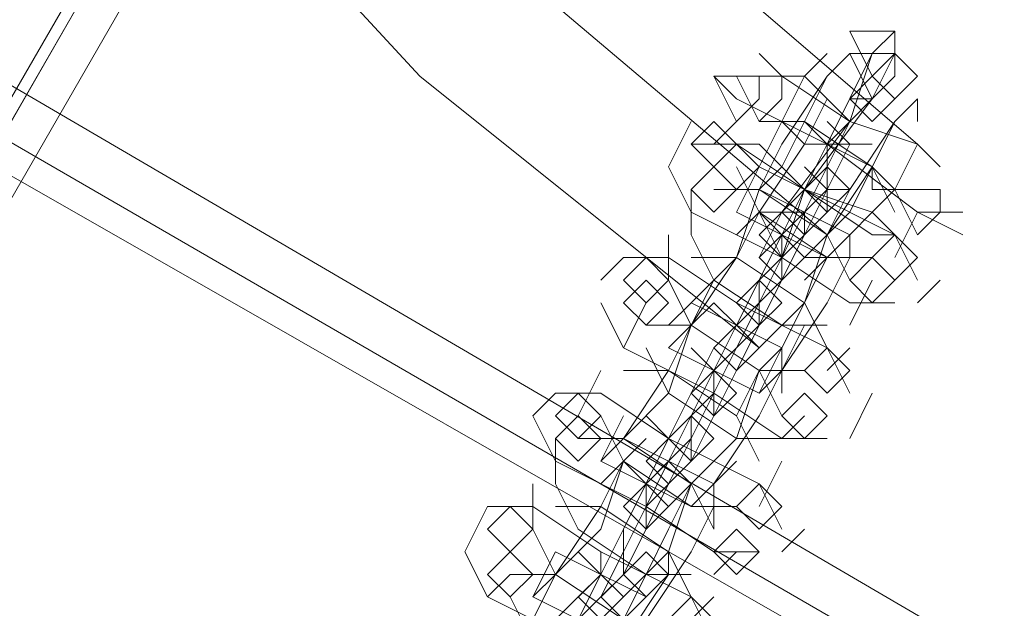
# Model space of a CAD drawing. Units: millimetres. Extents: x -4132 to 7206, y -8725 to 3299.
# Drawn here: x 3233 to 3302, y -3887 to -3846 of the extents above; entities that cross this region are included whole.
import ezdxf

# ---------------------------------------------------------------- set-up
doc = ezdxf.new("R2010")
doc.units = ezdxf.units.MM

# ---------------------------------------------------------------- blocks, each defined once
blk = doc.blocks.new('WMF0')
at = {"color": 253, "lineweight": 0}
for points in [[(1323.1808, -947.8711), (1376.2586, -855.963)], [(1323.1808, -947.8711), (1376.2586, -855.963)], [(1323.3284, -947.9449), (1376.4062, -856.0368)], [(1323.3284, -947.9449), (1376.4062, -856.0368)], [(1323.3284, -947.9449), (1376.4062, -856.0368)], [(1323.3284, -947.9449), (1376.4062, -856.0368)]]:
    blk.add_lwpolyline(points, dxfattribs=at)
blk.add_lwpolyline([(1376.2586, -855.963), (1323.2546, -947.8711), (1376.2586, -855.963)], close=True, dxfattribs=at)
at = {"color": 1, "lineweight": 0}
for points in [[(1356.7697, -894.7194), (1355.5147, -894.2027), (1354.1859, -893.9074), (1352.7833, -893.8336), (1351.3807, -893.9074), (1350.0519, -894.2027), (1348.7231, -894.6456), (1347.5419, -895.31), (1346.4346, -896.122), (1345.4011, -897.0817), (1344.5891, -898.189), (1343.8509, -899.3702), (1343.3341, -900.6252), (1343.0388, -901.954), (1342.8912, -903.3566), (1342.965, -904.6854), (1343.1865, -906.088), (1343.6294, -907.4168), (1344.22, -908.5979), (1345.032, -909.7791), (1345.9179, -910.7387), (1347.0252, -911.6246)], [(1356.622, -895.0885), (1355.367, -894.6456), (1354.1121, -894.3503), (1352.7833, -894.2765), (1351.4545, -894.3503), (1350.1995, -894.6456), (1348.9446, -895.0885), (1347.7634, -895.6791), (1346.7299, -896.4911), (1345.7702, -897.377), (1344.9582, -898.4105), (1344.2938, -899.5178), (1343.777, -900.7728), (1343.4817, -902.0278), (1343.3341, -903.3566), (1343.4079, -904.6854), (1343.6294, -905.9403), (1344.0723, -907.1953), (1344.5891, -908.3764), (1345.4011, -909.4838), (1346.287, -910.4435), (1347.2467, -911.2555)], [(1356.622, -895.0885), (1355.367, -894.6456), (1354.1121, -894.3503), (1352.7833, -894.2765), (1351.4545, -894.3503), (1350.1995, -894.6456), (1348.9446, -895.0885), (1347.7634, -895.6791), (1346.7299, -896.4911), (1345.7702, -897.377), (1344.9582, -898.4105), (1344.2938, -899.5178), (1343.777, -900.7728), (1343.4817, -902.0278), (1343.3341, -903.3566), (1343.4079, -904.6854), (1343.6294, -905.9403), (1344.0723, -907.1953), (1344.5891, -908.3764), (1345.4011, -909.4838), (1346.287, -910.4435), (1347.2467, -911.2555)], [(1356.4005, -895.5315), (1355.2194, -895.0885), (1353.8906, -894.7932), (1352.5618, -894.7194), (1351.3068, -894.8671), (1349.9781, -895.1624), (1348.7969, -895.6053), (1347.6158, -896.2697), (1346.5823, -897.1555), (1345.6964, -898.1152), (1344.9582, -899.1487), (1344.3676, -900.4037), (1343.9985, -901.6587), (1343.777, -902.9136), (1343.777, -904.2424), (1343.9985, -905.5712), (1344.3676, -906.8262), (1344.8844, -908.0073), (1345.6226, -909.1147), (1346.5084, -910.0743), (1347.5419, -910.9602)], [(1347.5419, -910.9602), (1347.4681, -911.1078), (1347.2467, -911.3293), (1347.099, -911.6246), (1347.0252, -911.7722)], [(1347.099, -911.6246), (1347.2467, -911.3293), (1347.4681, -911.1078), (1347.5419, -910.9602)]]:
    blk.add_lwpolyline(points, dxfattribs=at)
at = {"color": 7, "lineweight": 0}
for points in [[(1349.4613, -913.6178), (1343.777, -910.2958)], [(1349.3137, -913.6916), (1343.7032, -910.4435)], [(1343.6294, -910.5173), (1349.3137, -913.7654)], [(1349.3137, -913.7654), (1343.6294, -910.5173)]]:
    blk.add_lwpolyline(points, dxfattribs=at)
at = {"color": 251, "lineweight": 0}
for points in [[(1347.4681, -910.5911), (1347.3943, -910.6649), (1347.3205, -910.8864), (1347.099, -911.1817), (1347.0252, -911.3293)], [(1347.0252, -911.3293), (1347.099, -911.2555), (1347.2467, -910.9602), (1347.3943, -910.6649), (1347.4681, -910.5911)], [(1347.4681, -910.5911), (1347.3943, -910.6649), (1347.2467, -910.9602), (1347.099, -911.2555), (1347.0252, -911.3293)], [(1347.0252, -911.3293), (1347.099, -911.2555), (1347.2467, -910.9602), (1347.3943, -910.6649), (1347.4681, -910.5911)], [(1347.4681, -910.5911), (1347.3943, -910.6649), (1347.2467, -910.9602), (1347.099, -911.2555), (1347.0252, -911.3293)], [(1347.4681, -910.6649), (1347.4681, -910.5911)], [(1346.9514, -911.1078), (1347.0252, -911.034), (1347.1728, -910.7387), (1347.2467, -910.6649)], [(1347.2467, -910.6649), (1347.1728, -910.7387), (1347.0252, -911.034), (1346.9514, -911.1078)], [(1347.0252, -911.4031), (1347.099, -911.3293), (1347.1728, -911.1078), (1347.3943, -910.8126), (1347.4681, -910.6649)], [(1347.3205, -910.6649), (1347.2467, -910.7387), (1347.099, -910.9602), (1347.0252, -911.1078)], [(1347.0252, -911.1078), (1347.099, -911.034), (1347.2467, -910.7387), (1347.3205, -910.6649)], [(1347.3205, -910.6649), (1347.2467, -910.7387), (1347.099, -911.034), (1347.0252, -911.1078)], [(1347.0252, -910.6649), (1347.099, -910.7387), (1347.3205, -910.8864), (1347.5419, -910.9602), (1347.6158, -911.034)], [(1347.6158, -911.034), (1347.5419, -910.9602), (1347.3205, -910.8864), (1347.099, -910.7387), (1347.0252, -910.6649)], [(1347.2467, -910.7387), (1347.3205, -910.6649)], [(1347.6896, -911.2555), (1347.5419, -911.1817), (1347.2467, -910.9602), (1346.9514, -910.8126), (1346.8775, -910.7387)], [(1346.8775, -910.7387), (1346.9514, -910.8126), (1347.2467, -910.9602), (1347.5419, -911.1817), (1347.6896, -911.2555)], [(1346.8775, -910.7387), (1346.9514, -910.8126), (1347.2467, -910.9602), (1347.5419, -911.1817), (1347.6896, -911.1817)], [(1347.6896, -911.1817), (1347.5419, -911.1817), (1347.2467, -910.9602), (1346.9514, -910.8126), (1346.8775, -910.7387)], [(1347.6158, -911.034), (1347.5419, -910.9602), (1347.3205, -910.8864), (1347.1728, -910.7387), (1347.0252, -910.7387)], [(1347.0252, -910.7387), (1347.1728, -910.7387), (1347.3205, -910.8864), (1347.5419, -910.9602), (1347.6158, -911.034)], [(1346.9514, -911.2555), (1347.0252, -911.1817), (1347.1728, -910.9602), (1347.2467, -910.8126)], [(1347.3205, -910.8126), (1347.2467, -910.9602), (1347.1728, -911.1078)], [(1347.1728, -911.1078), (1347.2467, -910.9602), (1347.3205, -910.8126)], [(1347.3205, -910.8126), (1347.2467, -910.9602), (1347.1728, -911.1078)], [(1347.1728, -911.1078), (1347.2467, -910.9602), (1347.3205, -910.8126)], [(1347.3205, -910.8126), (1347.2467, -910.9602), (1347.1728, -911.1078)], [(1347.5419, -910.8126), (1347.4681, -910.8864), (1347.3205, -911.1078), (1347.2467, -911.2555)], [(1347.2467, -911.2555), (1347.3205, -911.1817), (1347.4681, -910.8864), (1347.5419, -910.8126)], [(1347.5419, -910.8126), (1347.4681, -910.8864), (1347.3205, -911.1817), (1347.2467, -911.2555)], [(1347.2467, -911.2555), (1347.3205, -911.1817), (1347.4681, -910.8864), (1347.5419, -910.8126)], [(1347.5419, -910.8126), (1347.4681, -910.8864), (1347.3205, -911.1817), (1347.2467, -911.2555)], [(1347.3205, -910.8864), (1347.3943, -910.8126)], [(1347.3943, -910.8126), (1347.3205, -910.8126)], [(1347.5419, -910.8864), (1347.5419, -910.8126)], [(1346.7299, -911.034), (1346.8037, -910.8864)], [(1346.8775, -910.9602), (1346.9514, -910.8864)], [(1347.4681, -911.1817), (1347.3943, -911.034), (1347.1728, -910.8864), (1347.0252, -910.8864)], [(1347.4681, -911.1078), (1347.3943, -911.034), (1347.2467, -910.9602), (1347.1728, -910.9602), (1347.099, -910.8864)], [(1347.099, -910.8864), (1347.1728, -910.8864), (1347.2467, -910.9602), (1347.3943, -911.034), (1347.3943, -911.1078)], [(1347.099, -910.8864), (1347.1728, -910.8864), (1347.2467, -910.9602), (1347.3943, -911.034), (1347.3943, -911.1078)], [(1347.3943, -911.1078), (1347.3943, -911.034), (1347.2467, -910.9602), (1347.1728, -910.8864), (1347.099, -910.8864)], [(1347.1728, -911.3293), (1347.2467, -911.2555), (1347.3943, -911.034), (1347.4681, -910.8864)], [(1347.1728, -911.1817), (1347.2467, -911.034), (1347.3205, -910.8864)], [(1347.5419, -911.4031), (1347.4681, -911.2555), (1347.1728, -911.1078), (1346.9514, -910.9602), (1346.8037, -910.9602)], [(1347.3205, -910.9602), (1347.3205, -910.9602), (1347.1728, -911.2555), (1347.0252, -911.5508), (1346.8775, -911.6984)], [(1346.8775, -910.9602), (1347.0252, -910.9602), (1347.1728, -911.1078), (1347.3943, -911.2555), (1347.4681, -911.2555)], [(1347.4681, -911.2555), (1347.3943, -911.1817), (1347.1728, -911.1078), (1346.9514, -910.9602), (1346.8775, -910.9602)], [(1347.4681, -911.2555), (1347.3943, -911.2555), (1347.1728, -911.1078), (1347.0252, -911.034), (1346.9514, -910.9602)], [(1346.9514, -910.9602), (1347.0252, -910.9602), (1347.1728, -911.1078), (1347.3943, -911.2555), (1347.4681, -911.2555)], [(1347.3205, -910.9602), (1347.2467, -911.1078)], [(1346.7299, -911.034), (1346.8037, -911.1817), (1347.099, -911.3293), (1347.3205, -911.477), (1347.4681, -911.477)], [(1347.099, -911.034), (1347.0252, -911.1078), (1346.9514, -911.3293), (1346.8037, -911.477)], [(1346.9514, -911.1817), (1347.0252, -911.034)], [(1346.9514, -911.034), (1347.0252, -911.1817), (1347.2467, -911.3293), (1347.3943, -911.3293)], [(1347.099, -911.034), (1347.0252, -911.1078)], [(1346.8037, -911.8461), (1346.8037, -911.8461), (1346.9514, -911.5508), (1347.099, -911.2555), (1347.2467, -911.1078)], [(1346.8037, -911.2555), (1346.8037, -911.1078)], [(1347.3205, -911.4031), (1347.2467, -911.2555), (1347.0252, -911.1078), (1346.8775, -911.1078)], [(1347.3205, -911.2555), (1347.1728, -911.1817), (1347.0252, -911.1078)], [(1347.3943, -911.1078), (1347.4681, -911.1078)], [(1346.7299, -911.6246), (1346.8037, -911.5508), (1346.9514, -911.3293), (1347.0252, -911.1817)], [(1346.9514, -911.1817), (1347.099, -911.2555), (1347.2467, -911.3293)], [(1347.0252, -911.1817), (1346.9514, -911.2555)], [(1347.3205, -911.1817), (1347.2467, -911.2555), (1347.1728, -911.477), (1347.0252, -911.6246)], [(1347.1728, -911.1817), (1347.099, -911.3293), (1347.0252, -911.477)], [(1347.1728, -911.1817), (1347.099, -911.3293)], [(1347.1728, -911.1817), (1347.1728, -911.2555)], [(1347.3943, -911.1817), (1347.3205, -911.2555)], [(1347.5419, -911.1817), (1347.4681, -911.3293)], [(1346.7299, -911.4031), (1346.7299, -911.2555)], [(1346.8037, -911.2555), (1346.8775, -911.4031), (1347.099, -911.5508), (1347.2467, -911.5508)], [(1347.3205, -911.2555), (1347.3205, -911.3293)], [(1346.5084, -911.4031), (1346.5823, -911.3293)], [(1347.3205, -911.7722), (1347.2467, -911.6246), (1346.9514, -911.477), (1346.7299, -911.3293), (1346.5823, -911.3293)], [(1347.2467, -911.6246), (1347.1728, -911.477), (1346.9514, -911.3293), (1346.8037, -911.3293)], [(1346.9514, -911.6246), (1347.0252, -911.477), (1347.099, -911.3293)], [(1347.0252, -911.7722), (1347.099, -911.6984), (1347.2467, -911.477), (1347.3205, -911.3293)], [(1347.2467, -911.3293), (1347.1728, -911.4031)], [(1347.1728, -911.3293), (1347.2467, -911.3293)], [(1347.099, -911.4031), (1347.099, -911.4031), (1346.9514, -911.6984), (1346.8037, -911.9937), (1346.6561, -912.1413)], [(1346.7299, -911.4031), (1346.8037, -911.5508), (1347.0252, -911.6984), (1347.1728, -911.6984)], [(1346.8775, -911.4031), (1346.8037, -911.5508)], [(1347.0252, -911.4031), (1347.0252, -911.477)], [(1347.099, -911.4031), (1347.0252, -911.477)], [(1347.3943, -911.4031), (1347.3205, -911.5508)], [(1347.6158, -911.4031), (1347.5419, -911.477)], [(1346.5084, -911.477), (1346.5823, -911.6246), (1346.8775, -911.7722), (1347.099, -911.9199), (1347.2467, -911.9199)], [(1346.5823, -911.6246), (1346.6561, -911.477)], [(1346.5823, -912.2152), (1346.5823, -912.2152), (1346.7299, -911.9199), (1346.8775, -911.6246), (1347.0252, -911.477)], [(1346.8775, -911.477), (1346.8037, -911.5508), (1346.7299, -911.7722), (1346.5823, -911.9199)], [(1346.7299, -911.5508), (1346.8037, -911.477)], [(1347.099, -911.6246), (1346.9514, -911.5508), (1346.8037, -911.477)], [(1346.9514, -911.6246), (1347.0252, -911.477)], [(1346.5084, -911.9937), (1346.5823, -911.9199), (1346.7299, -911.6984), (1346.8037, -911.5508)], [(1347.099, -911.8461), (1347.0252, -911.6984), (1346.8037, -911.5508), (1346.6561, -911.5508)], [(1346.7299, -911.6984), (1346.8037, -911.5508)], [(1347.1728, -911.5508), (1347.099, -911.6984)], [(1346.6561, -911.6246), (1346.7299, -911.7722), (1346.9514, -911.9199), (1347.099, -911.9199)], [(1346.7299, -911.6246), (1346.8775, -911.6984), (1347.0252, -911.7722)], [(1347.099, -911.6246), (1347.0252, -911.6984), (1346.9514, -911.9199), (1346.8037, -912.0675)], [(1346.9514, -911.6246), (1346.8775, -911.7722), (1346.8037, -911.9199)], [(1346.9514, -911.6246), (1346.8775, -911.6984)], [(1347.099, -911.6246), (1347.099, -911.7722)], [(1347.3205, -911.6246), (1347.2467, -911.6984)], [(1346.4346, -911.8461), (1346.5084, -911.6984)], [(1347.0252, -911.9937), (1346.9514, -911.8461), (1346.7299, -911.6984), (1346.5823, -911.6984)], [(1346.7299, -911.9937), (1346.8037, -911.8461), (1346.8775, -911.6984)], [(1346.8037, -912.1413), (1346.8775, -912.0675), (1347.0252, -911.8461), (1347.099, -911.6984)], [(1346.9514, -911.8461), (1347.0252, -911.6984)], [(1346.287, -911.8461), (1346.3608, -911.7722)], [(1347.099, -912.2152), (1347.0252, -912.0675), (1346.7299, -911.9199), (1346.5084, -911.7722), (1346.3608, -911.7722)], [(1346.8775, -911.7722), (1346.8775, -911.7722), (1346.7299, -912.0675), (1346.5823, -912.3628), (1346.4346, -912.5105)], [(1346.8037, -911.8461), (1346.8775, -911.7722)], [(1346.8775, -911.7722), (1346.8037, -911.9199)], [(1347.3943, -911.7722), (1347.3205, -911.9199)], [(1346.287, -911.8461), (1346.3608, -911.9937), (1346.6561, -912.1413), (1346.8775, -912.289), (1347.0252, -912.289)], [(1346.5084, -911.9937), (1346.5823, -911.8461)], [(1346.5084, -911.8461), (1346.5823, -911.9937), (1346.8037, -912.1413), (1346.9514, -912.1413)], [(1346.6561, -911.8461), (1346.5823, -911.9199)], [(1347.1728, -911.8461), (1347.099, -911.9199)], [(1346.3608, -912.6581), (1346.3608, -912.6581), (1346.5084, -912.3628), (1346.6561, -912.0675), (1346.8037, -911.9199)], [(1346.6561, -911.9199), (1346.5823, -911.9937), (1346.5084, -912.2152), (1346.3608, -912.3628)], [(1346.3608, -912.0675), (1346.3608, -911.9199)], [(1346.8775, -912.2152), (1346.8037, -912.0675), (1346.5823, -911.9199), (1346.4346, -911.9199)], [(1346.8775, -912.0675), (1346.7299, -911.9937), (1346.5823, -911.9199)], [(1346.7299, -912.0675), (1346.8037, -911.9199)], [(1346.287, -912.4366), (1346.3608, -912.3628), (1346.5084, -912.1413), (1346.5823, -911.9937)], [(1346.5084, -911.9937), (1346.6561, -912.0675), (1346.8037, -912.1413)], [(1346.5084, -912.0675), (1346.5823, -911.9937)], [(1346.8775, -911.9937), (1346.8037, -912.0675), (1346.7299, -912.289), (1346.5823, -912.4366)], [(1346.7299, -911.9937), (1346.6561, -912.1413), (1346.5823, -912.289)], [(1346.7299, -911.9937), (1346.6561, -912.1413)], [(1346.9514, -911.9937), (1346.8775, -912.0675)], [(1347.099, -911.9937), (1347.0252, -912.1413)], [(1346.287, -912.2152), (1346.287, -912.0675)], [(1346.3608, -912.0675), (1346.4346, -912.2152), (1346.6561, -912.3628), (1346.8037, -912.3628)], [(1346.7299, -912.2152), (1346.8037, -912.0675)], [(1346.8775, -912.0675), (1346.8775, -912.2152)], [(1346.0655, -912.289), (1346.1393, -912.1413)], [(1346.8775, -912.5843), (1346.8037, -912.4366), (1346.5084, -912.289), (1346.287, -912.1413), (1346.1393, -912.1413)], [(1346.8037, -912.4366), (1346.7299, -912.289), (1346.5084, -912.1413), (1346.3608, -912.1413)], [(1346.5084, -912.4366), (1346.5823, -912.289), (1346.6561, -912.1413)], [(1346.5823, -912.5843), (1346.6561, -912.5105), (1346.8037, -912.289), (1346.8775, -912.1413)], [(1346.5823, -912.289), (1346.6561, -912.1413)], [(1346.287, -912.2152), (1346.3608, -912.3628), (1346.5823, -912.5105), (1346.7299, -912.5105)], [(1346.7299, -912.2152), (1346.6561, -912.3628)], [(1347.1728, -912.2152), (1347.099, -912.289)], [(1346.0655, -912.289), (1346.1393, -912.4366), (1346.4346, -912.5843), (1346.6561, -912.7319), (1346.8037, -912.7319)], [(1346.7299, -912.289), (1346.7299, -912.3628), (1346.5823, -912.5843), (1346.3608, -912.8796), (1346.287, -913.0272)], [(1346.287, -912.4366), (1346.3608, -912.289)], [(1346.6561, -912.4366), (1346.5084, -912.3628), (1346.3608, -912.289)], [(1346.5084, -912.289), (1346.5084, -912.3628)], [(1346.9514, -912.289), (1346.8775, -912.3628)], [(1346.1393, -912.4366), (1346.2131, -912.3628)], [(1346.2131, -913.101), (1346.2131, -913.0272), (1346.3608, -912.8057), (1346.5823, -912.5105), (1346.6561, -912.3628)], [(1346.5084, -912.3628), (1346.5084, -912.3628), (1346.3608, -912.5105), (1346.287, -912.7319), (1346.2131, -912.8057)], [(1346.6561, -912.6581), (1346.5823, -912.5105), (1346.3608, -912.3628), (1346.2131, -912.3628)], [(1346.287, -912.5105), (1346.3608, -912.3628)], [(1346.5084, -912.4366), (1346.5823, -912.3628)], [(1346.2131, -912.8796), (1346.2131, -912.8796), (1346.3608, -912.7319), (1346.4346, -912.5105), (1346.5084, -912.4366)], [(1346.2131, -912.4366), (1346.287, -912.5843), (1346.5084, -912.7319), (1346.6561, -912.7319)], [(1346.287, -912.4366), (1346.4346, -912.5105), (1346.5823, -912.5843)], [(1346.8037, -912.4366), (1346.7299, -912.5105)], [(1346.8775, -912.4366), (1346.8037, -912.5105)]]:
    blk.add_lwpolyline(points, dxfattribs=at)
for points in [[(1347.3943, -910.7387), (1347.4681, -910.6649), (1347.4681, -910.5911), (1347.3205, -910.5911), (1347.3943, -910.7387)], [(1347.3943, -910.7387), (1347.4681, -910.6649), (1347.4681, -910.5911), (1347.3205, -910.5911), (1347.3943, -910.7387)], [(1347.3943, -910.8126), (1347.4681, -910.7387), (1347.4681, -910.6649), (1347.3205, -910.6649), (1347.3943, -910.8126)], [(1347.3943, -910.8126), (1347.4681, -910.7387), (1347.4681, -910.6649), (1347.3205, -910.6649), (1347.3943, -910.8126)], [(1347.5419, -910.7387), (1347.4681, -910.6649), (1347.3943, -910.7387), (1347.4681, -910.8126), (1347.5419, -910.7387)], [(1346.9514, -910.8864), (1347.0252, -910.8126), (1347.0252, -910.7387), (1346.8775, -910.7387), (1346.9514, -910.8864)], [(1347.0252, -910.7387), (1346.8775, -910.7387), (1346.9514, -910.8864), (1347.0252, -910.8126), (1347.0252, -910.7387)], [(1347.0252, -910.7387), (1346.8775, -910.7387), (1346.9514, -910.8864), (1347.0252, -910.8126), (1347.0252, -910.7387)], [(1347.0252, -910.8864), (1347.099, -910.8126), (1347.099, -910.7387), (1346.9514, -910.7387), (1347.0252, -910.8864)], [(1347.4681, -910.8126), (1347.3943, -910.7387), (1347.3205, -910.8126), (1347.3943, -910.8864), (1347.4681, -910.8126)], [(1346.9514, -910.9602), (1346.8775, -910.8864), (1346.8037, -910.9602), (1346.8775, -911.034), (1346.9514, -910.9602)], [(1347.1728, -910.8864), (1347.2467, -910.9602), (1347.3205, -910.9602), (1347.2467, -910.9602), (1347.1728, -910.8864)], [(1347.3205, -910.9602), (1347.2467, -910.9602), (1347.1728, -910.8864), (1347.2467, -910.9602), (1347.3205, -910.9602)], [(1347.1728, -910.8864), (1347.2467, -910.9602), (1347.3205, -910.9602), (1347.2467, -910.9602), (1347.1728, -910.8864)], [(1347.3205, -910.9602), (1347.2467, -910.9602), (1347.1728, -910.8864), (1347.2467, -910.9602), (1347.3205, -910.9602)], [(1347.2467, -910.8864), (1347.3205, -910.9602), (1347.3943, -910.9602), (1347.3205, -910.9602), (1347.2467, -910.8864)], [(1347.2467, -911.034), (1347.2467, -910.9602), (1347.3205, -910.8864), (1347.2467, -910.9602), (1347.2467, -911.034)], [(1347.2467, -911.034), (1347.2467, -910.9602), (1347.3205, -910.8864), (1347.2467, -910.9602), (1347.2467, -911.034)], [(1347.2467, -911.034), (1347.2467, -910.9602), (1347.3205, -910.8864), (1347.2467, -910.9602), (1347.2467, -911.034)], [(1347.2467, -911.034), (1347.2467, -910.9602), (1347.3205, -910.8864), (1347.2467, -910.9602), (1347.2467, -911.034)], [(1346.9514, -911.1078), (1346.8775, -911.034), (1346.8037, -911.1078), (1346.8775, -911.1817), (1346.9514, -911.1078)], [(1347.3205, -911.1078), (1347.2467, -911.034), (1347.1728, -911.1078), (1347.2467, -911.1817), (1347.3205, -911.1078)], [(1347.1728, -911.034), (1347.2467, -911.1078), (1347.3205, -911.1078), (1347.2467, -911.1078), (1347.1728, -911.034)], [(1347.2467, -911.1817), (1347.2467, -911.1078), (1347.2467, -911.034), (1347.2467, -911.1078), (1347.2467, -911.1817)], [(1347.2467, -911.1817), (1347.1728, -911.1078), (1347.099, -911.1817), (1347.1728, -911.2555), (1347.2467, -911.1817)], [(1347.6158, -911.1078), (1347.4681, -911.1078), (1347.5419, -911.2555), (1347.6158, -911.1817), (1347.6158, -911.1078)], [(1347.6158, -911.1078), (1347.4681, -911.1078), (1347.5419, -911.2555), (1347.6158, -911.1817), (1347.6158, -911.1078)], [(1347.5419, -911.2555), (1347.6158, -911.1817), (1347.6158, -911.1078), (1347.4681, -911.1078), (1347.5419, -911.2555)], [(1347.5419, -911.2555), (1347.6158, -911.1817), (1347.6158, -911.1078), (1347.4681, -911.1078), (1347.5419, -911.2555)], [(1347.0252, -911.1817), (1347.099, -911.2555), (1347.1728, -911.3293), (1347.099, -911.2555), (1347.0252, -911.1817)], [(1347.1728, -911.2555), (1347.099, -911.1817), (1347.0252, -911.2555), (1347.099, -911.3293), (1347.1728, -911.2555)], [(1347.1728, -911.1817), (1347.0252, -911.1817), (1347.099, -911.3293), (1347.1728, -911.2555), (1347.1728, -911.1817)], [(1347.1728, -911.1817), (1347.0252, -911.1817), (1347.099, -911.3293), (1347.1728, -911.2555), (1347.1728, -911.1817)], [(1347.1728, -911.1817), (1347.0252, -911.1817), (1347.099, -911.3293), (1347.1728, -911.2555), (1347.1728, -911.1817)], [(1347.1728, -911.1817), (1347.0252, -911.1817), (1347.099, -911.3293), (1347.1728, -911.2555), (1347.1728, -911.1817)], [(1347.1728, -911.3293), (1347.099, -911.2555), (1347.0252, -911.3293), (1347.099, -911.4031), (1347.1728, -911.3293)], [(1347.099, -911.4031), (1347.099, -911.3293), (1347.099, -911.2555), (1347.099, -911.3293), (1347.099, -911.4031)], [(1347.5419, -911.3293), (1347.4681, -911.2555), (1347.3943, -911.3293), (1347.4681, -911.4031), (1347.5419, -911.3293)], [(1346.7299, -911.4031), (1346.6561, -911.3293), (1346.5823, -911.4031), (1346.6561, -911.477), (1346.7299, -911.4031)], [(1347.4681, -911.4031), (1347.3943, -911.3293), (1347.3205, -911.4031), (1347.3943, -911.477), (1347.4681, -911.4031)], [(1346.7299, -911.477), (1346.6561, -911.4031), (1346.5823, -911.477), (1346.6561, -911.5508), (1346.7299, -911.477)], [(1347.099, -911.477), (1347.0252, -911.4031), (1346.9514, -911.477), (1347.0252, -911.5508), (1347.099, -911.477)], [(1347.0252, -911.5508), (1347.0252, -911.477), (1347.0252, -911.4031), (1347.0252, -911.477), (1347.0252, -911.5508)], [(1346.8775, -911.477), (1346.9514, -911.5508), (1347.0252, -911.6246), (1346.9514, -911.5508), (1346.8775, -911.477)], [(1347.0252, -911.6246), (1346.9514, -911.5508), (1346.8775, -911.6246), (1346.9514, -911.6984), (1347.0252, -911.6246)], [(1347.0252, -911.6246), (1346.9514, -911.5508), (1346.8775, -911.6246), (1346.9514, -911.6984), (1347.0252, -911.6246)], [(1346.8037, -911.6246), (1346.8775, -911.6984), (1346.9514, -911.7722), (1346.8775, -911.6984), (1346.8037, -911.6246)], [(1347.3205, -911.6984), (1347.2467, -911.6246), (1347.1728, -911.6984), (1347.2467, -911.7722), (1347.3205, -911.6984)], [(1346.9514, -911.7722), (1346.8775, -911.6984), (1346.8037, -911.7722), (1346.8775, -911.8461), (1346.9514, -911.7722)], [(1346.8775, -911.8461), (1346.8775, -911.7722), (1346.8775, -911.6984), (1346.8775, -911.7722), (1346.8775, -911.8461)], [(1346.5084, -911.8461), (1346.4346, -911.7722), (1346.3608, -911.8461), (1346.4346, -911.9199), (1346.5084, -911.8461)], [(1347.2467, -911.8461), (1347.1728, -911.7722), (1347.099, -911.8461), (1347.1728, -911.9199), (1347.2467, -911.8461)], [(1346.5084, -911.9199), (1346.4346, -911.8461), (1346.3608, -911.9199), (1346.4346, -911.9937), (1346.5084, -911.9199)], [(1346.6561, -911.8461), (1346.7299, -911.9199), (1346.8037, -911.9937), (1346.7299, -911.9199), (1346.6561, -911.8461)], [(1346.8775, -911.9199), (1346.8037, -911.8461), (1346.7299, -911.9199), (1346.8037, -911.9937), (1346.8775, -911.9199)], [(1346.8037, -911.9937), (1346.8037, -911.9199), (1346.8037, -911.8461), (1346.8037, -911.9199), (1346.8037, -911.9937)], [(1346.8037, -911.9937), (1346.7299, -911.9199), (1346.6561, -911.9937), (1346.7299, -912.0675), (1346.8037, -911.9937)], [(1346.5823, -911.9937), (1346.6561, -912.0675), (1346.7299, -912.1413), (1346.6561, -912.0675), (1346.5823, -911.9937)], [(1346.8037, -912.0675), (1346.7299, -911.9937), (1346.6561, -912.0675), (1346.7299, -912.1413), (1346.8037, -912.0675)], [(1346.7299, -912.1413), (1346.6561, -912.0675), (1346.5823, -912.1413), (1346.6561, -912.2152), (1346.7299, -912.1413)], [(1346.6561, -912.2152), (1346.6561, -912.1413), (1346.6561, -912.0675), (1346.6561, -912.1413), (1346.6561, -912.2152)], [(1347.099, -912.1413), (1347.0252, -912.0675), (1346.9514, -912.1413), (1347.0252, -912.2152), (1347.099, -912.1413)], [(1346.287, -912.2152), (1346.2131, -912.1413), (1346.1393, -912.2152), (1346.2131, -912.289), (1346.287, -912.2152)], [(1346.5823, -912.3628), (1346.5823, -912.289), (1346.5823, -912.2152), (1346.5823, -912.289), (1346.5823, -912.3628)], [(1347.0252, -912.289), (1346.9514, -912.2152), (1346.8775, -912.289), (1346.9514, -912.3628), (1347.0252, -912.289)], [(1346.287, -912.3628), (1346.2131, -912.289), (1346.1393, -912.3628), (1346.2131, -912.4366), (1346.287, -912.3628)], [(1346.4346, -912.289), (1346.5084, -912.3628), (1346.5823, -912.4366), (1346.5084, -912.3628), (1346.4346, -912.289)], [(1346.7299, -912.3628), (1346.6561, -912.289), (1346.5823, -912.3628), (1346.6561, -912.4366), (1346.7299, -912.3628)], [(1346.5823, -912.4366), (1346.5084, -912.3628), (1346.4346, -912.4366), (1346.5084, -912.5105), (1346.5823, -912.4366)], [(1346.6561, -912.4366), (1346.5823, -912.3628), (1346.5084, -912.4366), (1346.5823, -912.5105), (1346.6561, -912.4366)], [(1346.8775, -912.5105), (1346.8037, -912.4366), (1346.7299, -912.5105), (1346.8037, -912.5843), (1346.8775, -912.5105)]]:
    blk.add_lwpolyline(points, close=True, dxfattribs=at)

msp = doc.modelspace()

# ---------------------------------------------------------------- block references
at = {"xscale": 21.505376344, "yscale": 21.505376344, "zscale": 21.505376344}
msp.add_blockref('WMF0', (-25683.563, 15736.1), dxfattribs=at)

doc.saveas('drawing.dxf')
